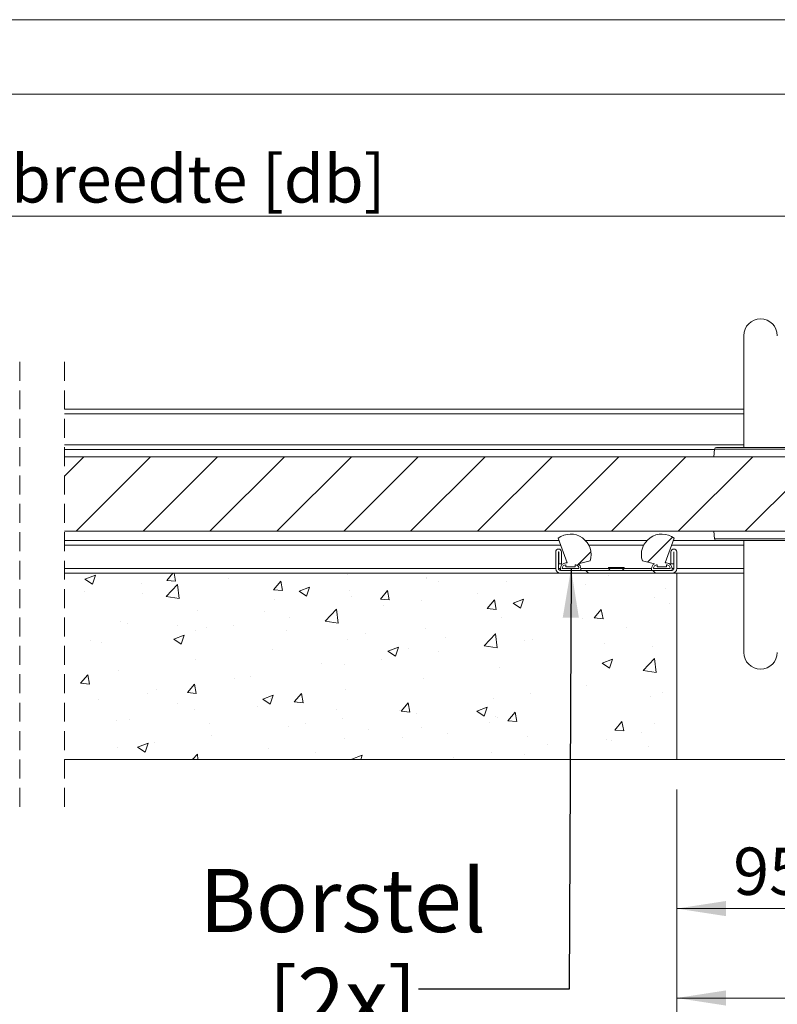
# Model space of a CAD drawing. Units: millimetres. Extents: x 0 to 420, y 0 to 297.
# Drawn here: x 84 to 135, y 231 to 297 of the extents above; entities that cross this region are included whole.
import ezdxf

# ---------------------------------------------------------------- set-up
doc = ezdxf.new("R2010")
doc.units = ezdxf.units.MM
doc.linetypes.add('HIDDEN', pattern=[1.905, 1.27, -0.635])
doc.styles.add('SLDTEXTSTYLE0', font='TXT', dxfattribs={"width": 0.7})
doc.dimstyles.new('SLDDIMSTYLE2', dxfattribs={"dimtxt": 3.175, "dimasz": 3.302, "dimexe": 0, "dimexo": 0.0625, "dimgap": 0.79375, "dimtad": 0, "dimtih": 1, "dimtoh": 1, "dimdec": 1, "dimlfac": 8, "dimrnd": 1e-09, "dimzin": 12, "dimdsep": 46, "dimtxsty": 'SLDTEXTSTYLE0', "dimsah": 1, "dimcen": 0.09, "dimadec": 0, "dimazin": 3, "dimtfac": 1, "dimtdec": 1, "dimtofl": 0, "dimtmove": 0, "dimatfit": 3, "dimfxl": 1, "dimfrac": 2, "dimtolj": 1, "dimtzin": 12, "dimarcsym": 0})
doc.dimstyles.new('SLDDIMSTYLE3', dxfattribs={"dimtxt": 0.18, "dimasz": 3.302, "dimexe": 0, "dimexo": 0.0625, "dimgap": 0, "dimtad": 0, "dimtih": 1, "dimtoh": 1, "dimdec": 0, "dimrnd": 1e-09, "dimzin": 0, "dimdsep": 46, "dimtxsty": 'Standard', "dimsah": 1, "dimcen": 0.09, "dimadec": 0, "dimazin": 0, "dimtfac": 3.302, "dimtdec": 0, "dimtofl": 0, "dimtmove": 0, "dimatfit": 3, "dimfxl": 1, "dimfrac": 2, "dimtolj": 1, "dimtzin": 0, "dimarcsym": 0})

# ---------------------------------------------------------------- blocks, each defined once
blk = doc.blocks.new('_D_7')
at = {"color": 174, "linetype": 'Continuous', "lineweight": 18, "true_color": 0x0000a0}
for p, q in [((37.97, 269.67), (37.97, 284.811)), ((140.409, 269.67), (140.409, 284.811)), ((37.97, 283.811), (140.409, 283.811))]:
    blk.add_line(p, q, dxfattribs=at)
for points in [[(37.97, 283.811), (41.272, 283.303), (41.272, 284.319)], [(140.409, 283.811), (137.107, 284.319), (137.107, 283.303)]]:
    blk.add_solid(points, dxfattribs=at)
at = {"color": 174, "linetype": 'Continuous', "lineweight": 18, "true_color": 0x0000a0, "insert": (74.158, 287.904), "char_height": 3.175, "attachment_point": 1, "style": 'SLDTEXTSTYLE0'}
blk.add_mtext('Deurbreedte [db]', dxfattribs=at)
blk = doc.blocks.new('_D_9')
at = {"color": 174, "linetype": 'Continuous', "lineweight": 18, "true_color": 0x0000a0}
for p, q in [((128.534, 243.367), (128.534, 230.357)), ((251.909, 238.13), (251.909, 230.357)), ((128.534, 231.357), (251.909, 231.357))]:
    blk.add_line(p, q, dxfattribs=at)
for points in [[(128.534, 231.357), (131.836, 230.849), (131.836, 231.865)], [(251.909, 231.357), (248.607, 231.865), (248.607, 230.849)]]:
    blk.add_solid(points, dxfattribs=at)
at = {"color": 174, "linetype": 'Continuous', "lineweight": 18, "true_color": 0x0000a0, "insert": (164.769, 235.45), "char_height": 3.175, "attachment_point": 1, "style": 'SLDTEXTSTYLE0'}
blk.add_mtext('Sparingsbreedte = db - 93mm', dxfattribs=at)
blk = doc.blocks.new('_D_11')
at = {"color": 174, "linetype": 'Continuous', "lineweight": 18, "true_color": 0x0000a0}
for p, q in [((128.534, 245.357), (128.534, 236.357)), ((140.409, 243.629), (140.409, 236.357)), ((128.534, 237.357), (140.409, 237.357))]:
    blk.add_line(p, q, dxfattribs=at)
for points in [[(128.534, 237.357), (131.836, 236.849), (131.836, 237.865)], [(140.409, 237.357), (137.107, 237.865), (137.107, 236.849)]]:
    blk.add_solid(points, dxfattribs=at)
at = {"color": 174, "linetype": 'Continuous', "lineweight": 18, "true_color": 0x0000a0, "insert": (132.326, 241.45), "char_height": 3.175, "attachment_point": 1, "style": 'SLDTEXTSTYLE0'}
blk.add_mtext('95', dxfattribs=at)
blk = doc.blocks.new('_D_12')
at = {"color": 174, "linetype": 'Continuous', "lineweight": 18, "true_color": 0x0000a0}
for p, q in [((128.534, 245.357), (128.534, 223.059)), ((251.909, 238.402), (251.909, 223.059)), ((128.534, 224.059), (251.909, 224.059))]:
    blk.add_line(p, q, dxfattribs=at)
for points in [[(128.534, 224.059), (131.836, 223.551), (131.836, 224.567)], [(251.909, 224.059), (248.607, 224.567), (248.607, 223.551)]]:
    blk.add_solid(points, dxfattribs=at)
at = {"color": 174, "linetype": 'Continuous', "lineweight": 18, "true_color": 0x0000a0, "insert": (164.287, 228.152), "char_height": 3.175, "attachment_point": 1, "style": 'SLDTEXTSTYLE0'}
blk.add_mtext('Dagmaatbreedte = db - 93mm', dxfattribs=at)
blk = doc.blocks.new('SW_NOTE_2')
at = {"color": 0, "linetype": 'Continuous', "lineweight": 0, "char_height": 4.2333, "attachment_point": 2, "style": 'SLDTEXTSTYLE0'}
for s, insert in [('Borstel', (-5.085, 8.065)), ('[2x]', (-5.096, 1.42))]:
    blk.add_mtext(s, dxfattribs=dict(at, insert=insert))
blk = doc.blocks.new('SW_HATCH_0')
at = {"color": 0, "linetype": 'Continuous', "lineweight": 18}
for p, q in [((-186.255, 15.272), (-187.556, 13.971)), ((-181.765, 15.272), (-186.765, 10.272)), ((-177.275, 15.272), (-182.275, 10.272)), ((-172.785, 15.272), (-177.785, 10.272)), ((-168.294, 15.272), (-173.294, 10.272)), ((-163.804, 15.272), (-168.804, 10.272)), ((-159.314, 15.272), (-164.314, 10.272)), ((-154.824, 15.272), (-159.824, 10.272)), ((-150.334, 15.272), (-155.334, 10.272)), ((-145.844, 15.272), (-150.844, 10.272)), ((-141.354, 15.272), (-146.354, 10.272)), ((-136.864, 15.272), (-141.864, 10.272)), ((-146.741, 9.885), (-148.42, 8.205)), ((-152.217, 8.899), (-153.002, 8.114)), ((-153.043, 8.073), (-153.133, 7.983)), ((-186.178, 7.057), (-185.477, 7.326)), ((-185.68, 6.722), (-185.477, 7.326)), ((-180.689, 6.972), (-180.28, 7.46)), ((-180.091, 6.919), (-180.191, 7.46)), ((-168.564, 7.366), (-168.564, 7.366)), ((-153.344, 7.772), (-153.345, 7.771)), ((-152.559, 7.647), (-152.372, 7.46)), ((-151.012, 7.285), (-151.012, 7.285)), ((-148.069, 7.647), (-147.882, 7.46)), ((-186.178, 7.057), (-185.68, 6.722)), ((-182.413, 6.749), (-182.413, 6.749)), ((-180.735, 5.895), (-179.956, 6.706)), ((-180.689, 6.972), (-180.091, 6.919)), ((-179.846, 5.757), (-179.956, 6.706)), ((-176.508, 7.12), (-176.508, 7.12)), ((-173.516, 6.344), (-173.034, 6.919)), ((-172.919, 6.292), (-173.034, 6.919)), ((-163.23, 7.083), (-163.23, 7.083)), ((-163.226, 7.141), (-163.226, 7.141)), ((-162.448, 6.927), (-162.448, 6.927)), ((-157.887, 6.915), (-157.887, 6.915)), ((-152.549, 6.69), (-152.549, 6.69)), ((-186.2, 6.25), (-186.2, 6.25)), ((-182.34, 6.119), (-182.34, 6.119)), ((-173.516, 6.344), (-172.919, 6.292)), ((-171.806, 6.256), (-171.106, 6.525)), ((-171.806, 6.256), (-171.309, 5.921)), ((-171.309, 5.921), (-171.106, 6.525)), ((-168.423, 6.333), (-168.423, 6.333)), ((-166.344, 5.717), (-165.862, 6.291)), ((-165.746, 5.664), (-165.862, 6.291)), ((-159.831, 6.124), (-159.831, 6.124)), ((-147.211, 6.464), (-147.211, 6.464)), ((-180.735, 5.895), (-179.846, 5.757)), ((-173.474, 5.693), (-173.474, 5.693)), ((-168.28, 5.926), (-168.28, 5.926)), ((-166.344, 5.717), (-165.746, 5.664)), ((-166.122, 5.296), (-166.122, 5.296)), ((-163.618, 5.625), (-163.618, 5.625)), ((-159.171, 5.089), (-158.689, 5.664)), ((-158.573, 5.037), (-158.689, 5.664)), ((-157.435, 5.456), (-156.735, 5.724)), ((-157.435, 5.456), (-156.938, 5.12)), ((-156.938, 5.12), (-156.735, 5.724)), ((-147.972, 5.848), (-147.972, 5.848)), ((-146.965, 5.429), (-146.965, 5.429)), ((-178.609, 4.989), (-178.609, 4.989)), ((-174.112, 4.925), (-174.112, 4.925)), ((-170.063, 4.24), (-169.284, 5.051)), ((-169.173, 4.102), (-169.284, 5.051)), ((-159.171, 5.089), (-158.574, 5.037)), ((-151.999, 4.462), (-151.517, 5.036)), ((-151.401, 4.409), (-151.516, 5.036)), ((-183.803, 4.239), (-183.803, 4.239)), ((-183.338, 4.078), (-183.338, 4.078)), ((-176.225, 3.966), (-176.225, 3.966)), ((-172.437, 4.464), (-172.437, 4.464)), ((-170.063, 4.24), (-169.173, 4.102)), ((-158.217, 4.458), (-158.217, 4.458)), ((-152.797, 4.428), (-152.797, 4.428)), ((-151.999, 4.462), (-151.401, 4.409)), ((-179.943, 3.924), (-179.943, 3.924)), ((-178.728, 3.636), (-178.728, 3.636)), ((-178, 3.852), (-178, 3.852)), ((-172.662, 3.626), (-172.662, 3.626)), ((-167.323, 3.401), (-167.323, 3.401)), ((-163.351, 3.754), (-163.351, 3.754)), ((-159.39, 2.584), (-158.612, 3.396)), ((-158.629, 3.427), (-158.629, 3.427)), ((-158.501, 2.446), (-158.611, 3.396)), ((-149.856, 3.84), (-149.856, 3.84)), ((-185.775, 2.922), (-185.775, 2.922)), ((-185.044, 2.805), (-185.044, 2.805)), ((-180.209, 3.031), (-179.508, 3.3)), ((-180.209, 3.031), (-179.711, 2.696)), ((-179.711, 2.696), (-179.508, 3.3)), ((-168.545, 3.004), (-168.545, 3.004)), ((-161.985, 3.175), (-161.985, 3.175)), ((-156.647, 2.95), (-156.647, 2.95)), ((-156.146, 3.011), (-156.146, 3.011)), ((-151.309, 2.724), (-151.309, 2.724)), ((-173.596, 2.364), (-173.596, 2.364)), ((-165.837, 2.23), (-165.137, 2.499)), ((-165.837, 2.23), (-165.34, 1.895)), ((-165.34, 1.895), (-165.137, 2.499)), ((-164.461, 2.426), (-164.461, 2.426)), ((-162.462, 2.18), (-162.462, 2.18)), ((-159.39, 2.584), (-158.501, 2.446)), ((-148.093, 2.519), (-148.093, 2.519)), ((-178.73, 1.66), (-178.73, 1.66)), ((-170.292, 1.425), (-170.292, 1.425)), ((-168.753, 1.352), (-168.753, 1.352)), ((-166.249, 1.681), (-166.249, 1.681)), ((-151.466, 1.429), (-150.766, 1.698)), ((-151.466, 1.429), (-150.969, 1.094)), ((-150.968, 1.094), (-150.766, 1.698)), ((-148.718, 0.929), (-147.939, 1.741)), ((-147.829, 0.791), (-147.939, 1.741)), ((-183.924, 0.91), (-183.924, 0.91)), ((-158.338, 1.129), (-158.338, 1.129)), ((-148.718, 0.929), (-147.829, 0.791)), ((-186.474, 0.077), (-185.992, 0.652)), ((-186.474, 0.077), (-185.876, 0.025)), ((-185.876, 0.025), (-185.992, 0.652)), ((-179.302, -0.55), (-178.819, 0.024)), ((-178.855, 0.022), (-178.855, 0.022)), ((-178.704, -0.602), (-178.819, 0.024)), ((-176.124, 0.424), (-176.124, 0.424)), ((-175.068, 0.52), (-175.068, 0.52)), ((-163.473, 0.425), (-163.473, 0.425)), ((-181.956, -0.577), (-181.956, -0.577)), ((-181.359, -0.308), (-181.359, -0.308)), ((-179.302, -0.55), (-178.704, -0.603)), ((-172.129, -1.178), (-171.647, -0.603)), ((-171.531, -1.23), (-171.647, -0.603)), ((-168.667, -0.325), (-168.667, -0.325)), ((-156.274, -0.603), (-156.274, -0.603)), ((-152.486, -0.105), (-152.486, -0.105)), ((-147.378, -0.537), (-147.378, -0.537)), ((-185.286, -1.032), (-185.286, -1.032)), ((-179.947, -1.258), (-179.947, -1.258)), ((-174.239, -0.995), (-173.539, -0.726)), ((-174.239, -0.995), (-173.742, -1.331)), ((-173.742, -1.331), (-173.539, -0.726)), ((-173.718, -0.965), (-173.718, -0.965)), ((-172.129, -1.178), (-171.531, -1.23)), ((-164.956, -1.805), (-164.474, -1.231)), ((-164.359, -1.858), (-164.474, -1.231)), ((-158.777, -0.933), (-158.777, -0.933)), ((-148.215, -0.81), (-148.215, -0.81)), ((-178.852, -1.669), (-178.852, -1.669)), ((-174.609, -1.483), (-174.609, -1.483)), ((-169.271, -1.709), (-169.271, -1.709)), ((-165.092, -1.764), (-165.092, -1.764)), ((-164.956, -1.805), (-164.359, -1.858)), ((-163.933, -1.935), (-163.933, -1.935)), ((-159.868, -1.796), (-159.168, -1.527)), ((-159.868, -1.796), (-159.371, -2.131)), ((-159.371, -2.131), (-159.168, -1.527)), ((-157.784, -2.433), (-157.302, -1.858)), ((-157.186, -2.485), (-157.302, -1.858)), ((-184.046, -2.419), (-184.046, -2.419)), ((-183.177, -2.376), (-183.177, -2.376)), ((-177.839, -2.601), (-177.839, -2.601)), ((-171.383, -2.592), (-171.383, -2.592)), ((-168.88, -2.263), (-168.88, -2.263)), ((-159.042, -2.54), (-159.042, -2.54)), ((-158.594, -2.16), (-158.594, -2.16)), ((-158.46, -2.2), (-158.46, -2.2)), ((-157.784, -2.433), (-157.186, -2.485)), ((-150.611, -3.06), (-150.129, -2.486)), ((-150.013, -3.113), (-150.129, -2.486)), ((-147.918, -2.611), (-147.918, -2.611)), ((-172.501, -2.827), (-172.501, -2.827)), ((-167.162, -3.052), (-167.162, -3.052)), ((-163.594, -2.904), (-163.594, -2.904)), ((-161.824, -3.278), (-161.824, -3.278)), ((-150.611, -3.06), (-150.013, -3.113)), ((-148.801, -3.217), (-148.801, -3.217)), ((-182.642, -4.22), (-181.942, -3.952)), ((-182.144, -4.556), (-181.941, -3.952)), ((-181.486, -3.922), (-181.486, -3.922)), ((-177.699, -3.424), (-177.699, -3.424)), ((-168.788, -3.654), (-168.788, -3.654)), ((-164.873, -3.541), (-164.873, -3.541)), ((-156.486, -3.503), (-156.486, -3.503)), ((-151.148, -3.729), (-151.148, -3.729)), ((-150.814, -3.734), (-150.814, -3.734)), ((-183.989, -4.252), (-183.989, -4.252)), ((-182.642, -4.22), (-182.144, -4.556)), ((-173.839, -4.294), (-173.839, -4.294)), ((-170.705, -4.542), (-170.705, -4.542)), ((-158.904, -4.547), (-158.904, -4.547)), ((-155.117, -4.049), (-155.117, -4.049)), ((-148.337, -4.139), (-148.337, -4.139)), ((-178.974, -4.998), (-178.974, -4.998)), ((-178.967, -5.04), (-178.631, -4.69)), ((-178.59, -5.04), (-178.63, -4.69)), ((-168.27, -5.021), (-167.57, -4.753)), ((-168.27, -5.021), (-168.242, -5.04)), ((-167.667, -5.04), (-167.57, -4.752)), ((-161.408, -4.877), (-161.408, -4.877)), ((-156.645, -4.735), (-156.645, -4.735))]:
    blk.add_line(p, q, dxfattribs=at)

msp = doc.modelspace()

# ---------------------------------------------------------------- linework, layer by layer
at = {"color": 7, "linetype": 'Continuous', "lineweight": 18}
for p, q in [((420.0003, 296.9972), (-0.0072, 296.9972)), ((413.5003, 291.9972), (6.0928, 291.9972)), ((133.0342, 275.7946), (133.0342, 268.2946)), ((87.4315, 270.8571), (133.0342, 270.8571)), ((131.2034, 268.2946), (134.1592, 268.2946)), ((134.1592, 268.2946), (137.115, 268.2946)), ((87.4315, 268.1696), (131.078, 268.1696)), ((87.4315, 267.6696), (140.4092, 267.6696)), ((131.0789, 268.1805), (131.0342, 267.6696)), ((87.4315, 262.6696), (140.4092, 262.6696)), ((131.0342, 262.6696), (131.0789, 262.1587)), ((120.6303, 262.0446), (87.4315, 262.0446)), ((120.5739, 262.1993), (121.1762, 260.5446)), ((126.5284, 262.0446), (122.4151, 262.0446)), ((127.7672, 260.5446), (128.3695, 262.1993)), ((131.2034, 262.0446), (128.3132, 262.0446)), ((137.115, 262.0446), (131.2034, 262.0446)), ((133.0342, 262.0446), (133.0342, 254.5446)), ((120.4092, 261.2883), (120.4092, 260.1696)), ((120.5967, 261.2883), (120.5967, 260.1696)), ((120.6092, 261.2883), (120.6092, 260.4821)), ((120.7967, 261.2883), (120.7967, 260.4821)), ((128.1467, 260.4821), (128.1467, 261.2883)), ((128.3342, 260.4821), (128.3342, 261.2883)), ((128.3467, 260.1696), (128.3467, 261.2883)), ((128.5342, 260.1696), (128.5342, 261.2883)), ((120.7967, 260.4821), (120.6092, 260.4821)), ((121.1762, 260.5446), (121.0967, 260.5446)), ((121.0967, 260.4196), (121.0967, 260.2946)), ((121.0967, 260.2946), (121.7217, 260.2946)), ((121.7217, 260.2946), (121.7217, 260.4196)), ((121.9107, 260.4935), (122.7173, 260.6834)), ((126.2261, 260.6834), (127.0328, 260.4935)), ((127.2217, 260.4196), (127.2217, 260.2946)), ((127.2217, 260.2946), (127.8467, 260.2946)), ((127.8467, 260.5446), (127.7672, 260.5446)), ((127.8467, 260.2946), (127.8467, 260.4196)), ((128.3342, 260.4821), (128.1467, 260.4821)), ((128.5342, 259.8571), (87.4315, 259.8571)), ((120.7217, 260.1696), (120.7217, 260.0446)), ((120.7217, 260.0446), (122.0967, 260.0446)), ((128.2217, 260.0446), (120.7217, 260.0446)), ((128.2217, 259.8571), (120.7217, 259.8571)), ((120.8467, 260.1696), (121.9717, 260.1696)), ((122.0967, 260.0446), (122.0967, 260.1696)), ((123.9467, 260.2321), (123.9467, 260.1696)), ((124.5524, 260.2321), (123.9467, 260.2321)), ((123.9467, 260.1696), (124.0717, 260.0446)), ((124.5524, 260.1696), (123.9467, 260.1696)), ((124.9967, 260.2321), (124.5524, 260.2321)), ((124.9967, 260.1696), (124.5524, 260.1696)), ((124.8717, 260.0446), (124.9967, 260.1696)), ((124.9967, 260.1696), (124.9967, 260.2321)), ((126.8467, 260.1696), (126.8467, 260.0446)), ((126.8467, 260.0446), (128.2217, 260.0446)), ((126.9717, 260.1696), (128.0967, 260.1696)), ((128.2217, 260.0446), (128.2217, 260.1696)), ((128.5342, 247.3571), (128.5342, 259.8571)), ((133.0342, 259.8571), (128.5342, 259.8571)), ((87.4315, 247.3571), (128.5342, 247.3571)), ((128.5342, 247.3571), (251.9092, 247.3571))]:
    msp.add_line(p, q, dxfattribs=at)
at = {"color": 7, "linetype": 'HIDDEN', "lineweight": 18}
for p, q in [((84.4315, 274.0321), (84.4315, 244.1821)), ((87.4315, 274.0321), (87.4315, 244.1821))]:
    msp.add_line(p, q, dxfattribs=at)
at = {"color": 174, "linetype": 'Continuous', "lineweight": 18}
for p, q in [((87.4315, 270.5446), (133.0342, 270.5446)), ((87.4315, 268.4821), (133.0342, 268.4821)), ((137.2395, 268.1805), (131.0789, 268.1805)), ((120.744, 261.7321), (87.4315, 261.7321)), ((126.3095, 261.7321), (122.634, 261.7321)), ((133.0342, 261.7321), (128.1994, 261.7321)), ((131.0789, 262.1587), (134.1592, 262.1587)), ((134.1592, 262.1587), (137.2395, 262.1587)), ((120.4092, 260.1696), (87.4315, 260.1696)), ((120.7217, 260.1696), (120.5967, 260.1696)), ((123.9467, 260.1696), (122.0967, 260.1696)), ((126.8467, 260.1696), (124.9967, 260.1696)), ((128.3467, 260.1696), (128.2217, 260.1696)), ((133.0342, 260.1696), (128.5342, 260.1696))]:
    msp.add_line(p, q, dxfattribs=at)
at = {"color": 7, "linetype": 'Continuous', "lineweight": 18}
for centre, radius, start, end in [((134.1592, 275.7946), 1.125, 0.000023, 179.999977), ((131.2034, 268.1696), 0.125, 89.998936, 175.000688), ((121.4092, 261.1071), 1.375, 342.055582, 127.406574), ((127.5342, 261.1071), 1.375, 52.593426, 197.944418), ((131.2034, 262.1696), 0.125, 184.999402, 270.001029), ((120.603, 261.2883), 0.1938, 0.000138, 179.999862), ((120.603, 261.2883), 0.00625, 359.992526, 180.007474), ((128.3405, 261.2883), 0.1938, 0.000138, 179.999862), ((128.3405, 261.2883), 0.00625, 359.992526, 180.007474), ((121.0967, 260.1696), 0.375, 90.000557, 179.999621), ((121.0967, 260.1696), 0.25, 90.000258, 179.999636), ((121.7217, 260.1696), 0.25, 359.998907, 90.0012), ((121.7217, 260.1696), 0.375, 0.000441, 59.745166), ((127.2217, 260.1696), 0.375, 120.254834, 179.999559), ((127.2217, 260.1696), 0.25, 89.999654, 180.001093), ((127.8467, 260.1696), 0.375, 0.000379, 89.999443), ((127.8467, 260.1696), 0.25, 359.998907, 90.000346), ((120.7217, 260.1696), 0.3125, 180.000358, 269.999599), ((120.7217, 260.1696), 0.125, 179.997495, 270.001758), ((128.2217, 260.1696), 0.3125, 270.000401, 359.999642), ((128.2217, 260.1696), 0.125, 270.001157, 359.99959), ((134.1592, 254.5446), 1.125, 180.000023, 359.999977)]:
    msp.add_arc(centre, radius, start, end, dxfattribs=at)

# ---------------------------------------------------------------- block references
msp.add_blockref('SW_HATCH_0', (274.9879, 252.3975), dxfattribs=at)
at = {"color": 7, "linetype": 'Continuous', "lineweight": 0}
msp.add_blockref('SW_NOTE_2', (111.2, 231.9498), dxfattribs=at)

# ---------------------------------------------------------------- dimensions: what is measured, and where the dimension line sits
at = {"color": 174, "linetype": 'Continuous', "lineweight": 18, "true_color": 0x0000a0}
for base, p1, p2, text, picture, middle in [((140.4092, 286.3951), (37.9698, 267.6696), (140.4092, 267.6696), 'Deurbreedte [db]', '_D_7', (89.1895, 286.3951)), ((251.9092, 233.9412), (128.5342, 247.3571), (251.9092, 247.3571), 'Sparingsbreedte = db - 93mm', '_D_9', (190.2217, 233.9412)), ((251.9092, 226.6436), (128.5342, 247.3571), (251.9092, 247.3571), 'Dagmaatbreedte = db - 93mm', '_D_12', (190.2217, 226.6436))]:
    dim = msp.add_linear_dim(base=base, p1=p1, p2=p2, text=text, dimstyle='SLDDIMSTYLE2', dxfattribs=at)
    dim.commit()
    dim.dimension.update_dxf_attribs({"geometry": picture, "text_midpoint": middle, "dimtype": 160})
dim = msp.add_linear_dim(base=(140.4092, 239.9412), p1=(128.5342, 247.3571), p2=(140.4092, 262.6696), dimstyle='SLDDIMSTYLE2', dxfattribs=at)
dim.commit()
dim.dimension.update_dxf_attribs({"geometry": '_D_11', "text_midpoint": (134.4717, 239.9412), "dimtype": 160})

# ---------------------------------------------------------------- leaders
at = {"color": 7, "linetype": 'Continuous', "lineweight": 0}
msp.add_leader([(121.4386, 260.1696), (121.309, 231.9498), (111.2, 231.9498)], dimstyle='SLDDIMSTYLE3', dxfattribs=at)

doc.saveas('drawing.dxf')
